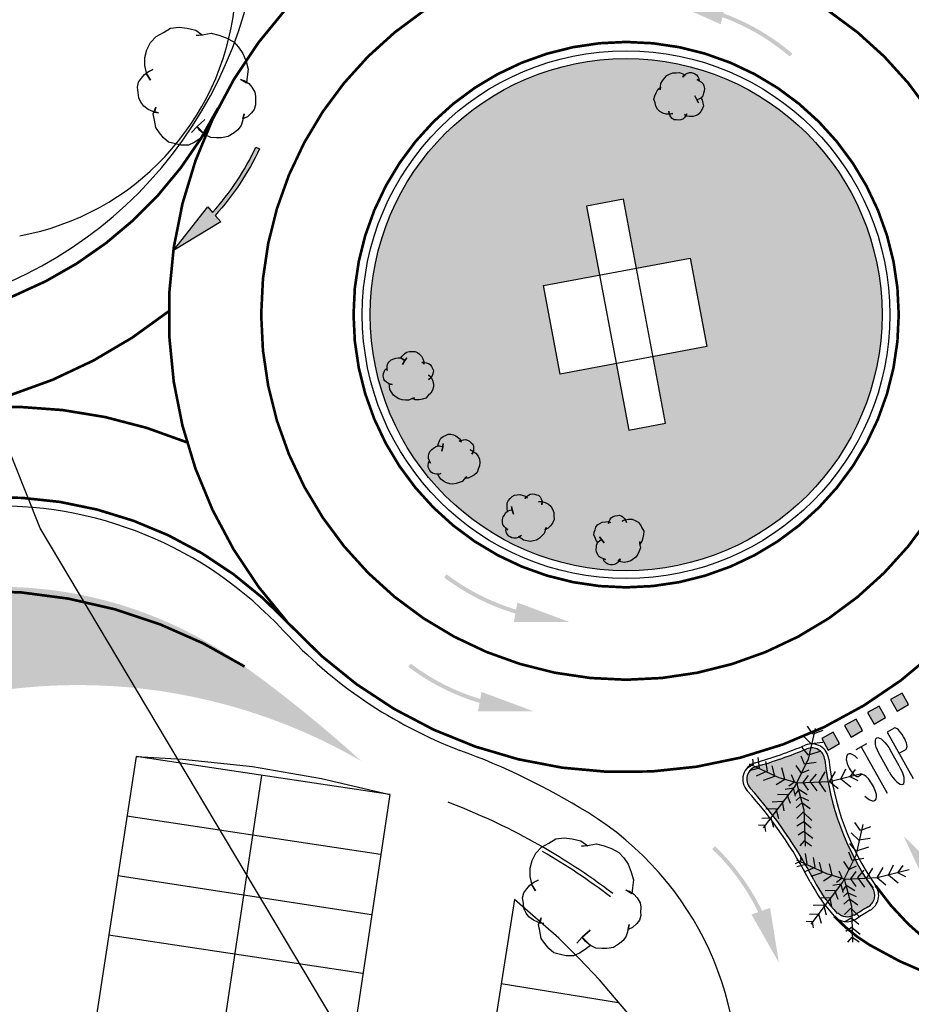
# Model space of a CAD drawing. Units: millimetres. Extents: x 0 to 769, y 0 to 653.
# Drawn here: x 362 to 395, y 254 to 291 of the extents above; entities that cross this region are included whole.
import ezdxf

# ---------------------------------------------------------------- set-up
doc = ezdxf.new("R2010")
doc.units = ezdxf.units.MM
doc.linetypes.add('TRAZOS', pattern=[0.75, 0.5, -0.25])
doc.layers.get('0').update_dxf_attribs({"color": 252})
for name, color, linetype in [('BASE', 252, 'Continuous'), ('BASE APINTURA SUELO', 253, 'Continuous'), ('BASE ARBOLES', 116, 'Continuous'), ('BASE EDIFICIO', 1, 'Continuous'), ('BASE FINA_CURVA', 25, 'Continuous'), ('BASE_VERDE', 64, 'Continuous')]:
    doc.layers.add(name, color=color, linetype=linetype)

# ---------------------------------------------------------------- blocks, each defined once
blk = doc.blocks.new('A$C74670D2B')
at = {"color": 0}
for p, q in [((1.023765901161823, 2.015879959799349), (0.5668994254665449, 2.015879958402365)), ((0.7953326632850803, 2.015879958868027), (0.7953326656133868, -7.91158527135849e-07)), ((2.231308805057779, 2.015879978891462), (1.927903952775523, 2.015879977494478)), ((1.927903952775523, 2.015879974700511), (1.92790395510383, -7.753260433673859e-07)), ((1.251214972347952, 0.6738590728491545), (1.251214971882291, 1.342020093929023)), ((1.700454882462509, 0.6738590784370899), (1.700454882462509, 1.34202008927241)), ((0.139802485704422, 1.095110221300274), (0.2802434177137911, 1.095110222697258)), ((1.927903953706846, 1.095110240858048), (2.246667193016037, 1.095110245049)), ((0.231368244625628, -7.948838174343109e-07), (0.2802552077919245, -7.934868335723877e-07))]:
    blk.add_line(p, q, dxfattribs=at)
for centre, major_axis, ratio, start_param, end_param in [((0.1398024861700833, 1.514506167266518), (4.064723147918597e-12, 0.4193959459662437), 0.3333333333303738, 0.5799435933647024, 3.141592656533443), ((0.2313828789629042, 1.095110224094242), (1.640022587843635e-11, 0.9207697314143137), 0.3333333333398036, -0.8539266651634837, 0.5799435931597263), ((2.231308805989102, 1.555495111271739), (-1.429330461633502e-12, 0.4603848676197229), 0.3333333332069008, 3.141592657752753, 6.283185311342546), ((0.2802434186451137, 0.5475547160021961), (-1.812233667283941e-06, 0.547555508578689), 0.3333333331068919, 3.141519574841886, 6.283175380371145), ((1.4758349271724, 0.6738590756431222), (-4.590591164086224e-11, 0.6738598658703268), 0.3333333333333334, 1.570796330227368, 4.712388983817161), ((0.2313828789629042, 0.9207689361646771), (-1.538791989817866e-10, 0.9207697316297949), 0.3333333333706713, 2.287665990844101, 3.141640341067308)]:
    blk.add_ellipse(centre, major_axis=major_axis, ratio=ratio, start_param=start_param, end_param=end_param, dxfattribs=at)
at = {"color": 0, "extrusion": (1.269554991814662e-43, 1.19422363169403e-34, -1)}
blk.add_ellipse((1.4758349271724, 1.342020091600716), major_axis=(-4.590591164086225e-11, -0.6738598658703271), ratio=0.3333333333333334, start_param=1.570796330227368, end_param=4.712388983817161, dxfattribs=at)

msp = doc.modelspace()

# ---------------------------------------------------------------- hatches: boundary and pattern name
at = {"layer": 'BASE APINTURA SUELO'}
h = msp.add_hatch(color=256, dxfattribs=at)
edge = h.paths.add_edge_path()
edge.add_spline(control_points=[(390.8049145678524, 289.9806334329769), (390.2662801218685, 290.4390341616236), (389.6737494950648, 290.8293524980545), (389.0405314837117, 291.1419036574662)], knot_values=[6.283185307179586, 6.283185307179586, 6.283185307179586, 6.283185307179586, 6.506415909449684, 6.506415909449684, 6.506415909449684, 6.506415909449684], degree=3, periodic=0)
edge.add_spline(control_points=[(389.0405314837117, 291.1419036574662), (388.7637923203874, 291.2784998146817), (388.4797077795956, 291.3999770060182), (388.1898689016234, 291.5058460785076)], knot_values=[6.185625463385449, 6.185625463385449, 6.185625463385449, 6.185625463385449, 6.283185307179586, 6.283185307179586, 6.283185307179586, 6.283185307179586], degree=3, periodic=0)
edge.add_line((388.1898688997608, 291.5058460771106), (388.2662459171843, 291.8221552334726))
edge.add_line((388.2662459171843, 291.8221552334726), (386.1660551589448, 291.9434967706911))
edge.add_line((386.1660551589448, 291.9434967706911), (388.0902077348437, 291.0931075275876))
edge.add_line((388.0902077348437, 291.0931075275876), (388.1544523953926, 291.3591715227813))
edge.add_spline(control_points=[(388.1544523953926, 291.3591715227813), (388.4336441785563, 291.2565176892094), (388.707309103338, 291.1391020333394), (388.9741398992483, 291.0073965666816)], knot_values=[6.18743362434312, 6.18743362434312, 6.18743362434312, 6.18743362434312, 6.283185307179586, 6.283185307179586, 6.283185307179586, 6.283185307179586], degree=3, periodic=0)
edge.add_spline(control_points=[(388.9741398992483, 291.0073965666816), (389.5962134434376, 290.7003462230787), (390.1784921858925, 290.316789788194), (390.7076986536849, 289.8664018437266)], knot_values=[6.283185307179586, 6.283185307179586, 6.283185307179586, 6.283185307179586, 6.506415120679286, 6.506415120679286, 6.506415120679286, 6.506415120679286], degree=3, periodic=0)
edge.add_line((390.7076986536849, 289.8664018437266), (390.8049145678524, 289.9806334329769))
h = msp.add_hatch(color=256, dxfattribs=at)
edge = h.paths.add_edge_path()
edge.add_line((368.6527041845839, 284.1690944121219), (368.8334983761306, 283.9643559791148))
edge.add_arc((361.2545831142343, 290.7830340769142), 10.19481866187009, 318.0225861218761, 334.7715716047514)
edge.add_line((370.4769759567571, 286.4377150083892), (370.6126683091861, 286.3737807823345))
edge.add_arc((361.2545831111493, 290.7830340759829), 10.34481866352743, 317.9268152099836, 334.77157162631846, ccw=False)
edge.add_line((368.9334336798056, 283.8511853236705), (369.1491405824199, 283.6069103660993))
edge.add_line((369.1491405824199, 283.6069103660993), (367.3492944164318, 282.5178379290737))
edge.add_line((367.3492944164318, 282.5178379290737), (368.6527041845839, 284.1690944121219))
h = msp.add_hatch(color=256, dxfattribs=at)
edge = h.paths.add_edge_path()
edge.add_spline(control_points=[(377.6090394299245, 270.1319214892574), (378.1737595818704, 269.7060700557195), (378.788268779288, 269.3513597594574), (379.4388102832017, 269.0766798947006)], knot_values=[6.283185307179586, 6.283185307179586, 6.283185307179586, 6.283185307179586, 6.506415909449684, 6.506415909449684, 6.506415909449684, 6.506415909449684], degree=3, periodic=0)
edge.add_spline(control_points=[(379.4388102832017, 269.0766798947006), (379.7231204396812, 268.9566348623484), (380.0138719467213, 268.8521155081689), (380.3094476972474, 268.7635163450614)], knot_values=[6.185625463385449, 6.185625463385449, 6.185625463385449, 6.185625463385449, 6.283185307179586, 6.283185307179586, 6.283185307179586, 6.283185307179586], degree=3, periodic=0)
edge.add_line((380.3094476981787, 268.7635163464583), (380.2518497070996, 268.4432548866607))
edge.add_line((380.2518497070996, 268.4432548866607), (382.3555411853595, 268.4459291477688))
edge.add_line((382.3555411853595, 268.4459291477688), (380.3846049000276, 269.1814120900817))
edge.add_line((380.3846049000276, 269.1814120900817), (380.3361562503269, 268.9120236081071))
edge.add_spline(control_points=[(380.3361562503269, 268.9120236081071), (380.0513986152364, 268.9980407636613), (379.7712880292675, 269.0991198746487), (379.4971573118819, 269.2148668118753)], knot_values=[6.18743362434312, 6.18743362434312, 6.18743362434312, 6.18743362434312, 6.283185307179586, 6.283185307179586, 6.283185307179586, 6.283185307179586], degree=3, periodic=0)
edge.add_spline(control_points=[(379.4971573118819, 269.2148668118753), (378.8580651640659, 269.4847123860382), (378.2541886320105, 269.833276880905), (377.6993524105055, 270.2516852379777)], knot_values=[6.283185307179586, 6.283185307179586, 6.283185307179586, 6.283185307179586, 6.506415120679286, 6.506415120679286, 6.506415120679286, 6.506415120679286], degree=3, periodic=0)
edge.add_line((377.6993524105055, 270.2516852379777), (377.6090394299245, 270.1319214892574))
h = msp.add_hatch(color=256, dxfattribs=at)
edge = h.paths.add_edge_path()
edge.add_spline(control_points=[(376.2502884715796, 266.7469848385081), (376.8150086244568, 266.3211334054358), (377.4295178214088, 265.9664231091738), (378.0800593248568, 265.6917432439514)], knot_values=[6.283185307179586, 6.283185307179586, 6.283185307179586, 6.283185307179586, 6.506415909449684, 6.506415909449684, 6.506415909449684, 6.506415909449684], degree=3, periodic=0)
edge.add_spline(control_points=[(378.0800593248568, 265.6917432439514), (378.3643694808707, 265.5716982111335), (378.6551209888421, 265.4671788578853), (378.9506967389025, 265.3785796943121)], knot_values=[6.185625463385449, 6.185625463385449, 6.185625463385449, 6.185625463385449, 6.283185307179586, 6.283185307179586, 6.283185307179586, 6.283185307179586], degree=3, periodic=0)
edge.add_line((378.9506967398338, 265.378579695709), (378.8930987487547, 265.0583182354458))
edge.add_line((378.8930987487547, 265.0583182354458), (380.9967902274802, 265.0609924970195))
edge.add_line((380.9967902274802, 265.0609924970195), (379.0258539421484, 265.7964754397981))
edge.add_line((379.0258539421484, 265.7964754397981), (378.977405291982, 265.5270869578235))
edge.add_spline(control_points=[(378.977405291982, 265.5270869578235), (378.6926476568915, 265.613104112912), (378.4125370709226, 265.7141832234338), (378.1384063540027, 265.8299301620573)], knot_values=[6.18743362434312, 6.18743362434312, 6.18743362434312, 6.18743362434312, 6.283185307179586, 6.283185307179586, 6.283185307179586, 6.283185307179586], degree=3, periodic=0)
edge.add_spline(control_points=[(378.1384063540027, 265.8299301620573), (377.499314205721, 266.0997757357545), (376.8954376741312, 266.4483402310871), (376.3406014526263, 266.8667485872284)], knot_values=[6.283185307179586, 6.283185307179586, 6.283185307179586, 6.283185307179586, 6.506415120679286, 6.506415120679286, 6.506415120679286, 6.506415120679286], degree=3, periodic=0)
edge.add_line((376.3406014526263, 266.8667485872284), (376.2502884715796, 266.7469848385081))
for points in [[(394.9650710322312, 265.7504200180992), (394.5298337661079, 265.5043132668361), (394.7759405130055, 265.0690760123543), (395.2111777797691, 265.3151827640831)], [(394.0945965148858, 265.2582065220922), (393.6593592480058, 265.0120997703634), (393.9054659974645, 264.5768625163473), (394.3407032642863, 264.8229692685418)], [(393.2241219971329, 264.7659930251539), (392.7888847294962, 264.5198862738907), (393.0349914769176, 264.0846490189433), (393.4702287450782, 264.3307557725348)], [(392.3536474772845, 264.2737795282155), (391.9184102112777, 264.0276727769524), (392.1645169602125, 263.5924355234019), (392.5997542254045, 263.8385422746651)]]:
    msp.add_hatch(color=256, dxfattribs=at).paths.add_polyline_path(points)
h = msp.add_hatch(color=256, dxfattribs=at)
edge = h.paths.add_edge_path()
edge.add_spline(control_points=[(396.8280640443554, 257.9655256303959), (397.3526796136284, 257.4928399208002), (397.9344953718828, 257.0867224857211), (398.5596274198033, 256.7558626714163)], knot_values=[6.283185307179586, 6.283185307179586, 6.283185307179586, 6.283185307179586, 6.506415909449684, 6.506415909449684, 6.506415909449684, 6.506415909449684], degree=3, periodic=0)
edge.add_line((398.5596274198033, 256.7558626714163), (398.6297949408181, 256.8884383440018))
edge.add_spline(control_points=[(398.6297949408181, 256.8884383440018), (398.0155948236352, 257.213502955623), (397.4438536142698, 257.6125970073044), (396.9284711381188, 258.0769635769539)], knot_values=[6.283185307179586, 6.283185307179586, 6.283185307179586, 6.283185307179586, 6.506415120679286, 6.506415120679286, 6.506415120679286, 6.506415120679286], degree=3, periodic=0)
edge.add_spline(control_points=[(396.9284711381188, 258.0769635769539), (396.707404164481, 258.2761479062028), (396.4970853613922, 258.4869675631635), (396.2984368309844, 258.7083826102316)], knot_values=[6.18743362434312, 6.18743362434312, 6.18743362434312, 6.18743362434312, 6.283185307179586, 6.283185307179586, 6.283185307179586, 6.283185307179586], degree=3, periodic=0)
edge.add_line((396.2984368309844, 258.7083826102316), (396.521863276721, 258.8664903254248))
edge.add_line((396.521863276721, 258.8664903254248), (395.0200285994215, 260.3395882863551))
edge.add_line((395.0200285994215, 260.3395882863551), (395.9096476429841, 258.4332559579052))
edge.add_line((395.9096476429841, 258.4332559579052), (396.1752673119772, 258.6212217058055))
edge.add_spline(control_points=[(396.1752673111623, 258.6212217039429), (396.380841496517, 258.3911041463725), (396.59878807317, 258.1721063745208), (396.8280640443554, 257.9655256303959)], knot_values=[6.185625463385449, 6.185625463385449, 6.185625463385449, 6.185625463385449, 6.283185307179586, 6.283185307179586, 6.283185307179586, 6.283185307179586], degree=3, periodic=0)
h = msp.add_hatch(color=256, dxfattribs=at)
edge = h.paths.add_edge_path()
edge.add_spline(control_points=[(389.2072641680134, 258.315163125284), (388.832089221396, 258.9134080875665), (388.3836757692625, 259.4632865502499), (387.8729985885439, 259.9526403192431)], knot_values=[6.283185307179586, 6.283185307179586, 6.283185307179586, 6.283185307179586, 6.506415909449684, 6.506415909449684, 6.506415909449684, 6.506415909449684], degree=3, periodic=0)
edge.add_line((387.8729985885439, 259.9526403192431), (387.769218261179, 259.8443378093652))
edge.add_spline(control_points=[(387.769218261179, 259.8443378093652), (388.2709675820661, 259.3635505340062), (388.7116140232538, 258.8231851137243), (389.0801859924686, 258.2354691019282)], knot_values=[6.283185307179586, 6.283185307179586, 6.283185307179586, 6.283185307179586, 6.506415120679286, 6.506415120679286, 6.506415120679286, 6.506415120679286], degree=3, periodic=0)
edge.add_spline(control_points=[(389.0801859924686, 258.2354691019282), (389.2382804041845, 257.9833755460568), (389.3828520028037, 257.7230335026979), (389.5132985998061, 257.4556956128217)], knot_values=[6.18743362434312, 6.18743362434312, 6.18743362434312, 6.18743362434312, 6.283185307179586, 6.283185307179586, 6.283185307179586, 6.283185307179586], degree=3, periodic=0)
edge.add_line((389.5132985998061, 257.4556956128217), (389.2551243960042, 257.3647917821072))
edge.add_line((389.2551243960042, 257.3647917821072), (390.2963204060798, 255.5368323000148))
edge.add_line((390.2963204060798, 255.5368323000148), (389.9625531135243, 257.6138793341815))
edge.add_line((389.9625531135243, 257.6138793341815), (389.6556237049517, 257.5058086649515))
edge.add_spline(control_points=[(389.6556237063487, 257.5058086658828), (389.5208983740886, 257.7834125584923), (389.3712291855481, 258.0537084485404), (389.2072641680134, 258.315163125284)], knot_values=[6.185625463385449, 6.185625463385449, 6.185625463385449, 6.185625463385449, 6.283185307179586, 6.283185307179586, 6.283185307179586, 6.283185307179586], degree=3, periodic=0)
at = {"layer": 'BASE_VERDE'}
h = msp.add_hatch(color=256, dxfattribs=at)
h.paths.add_polyline_path([(383.5002148605417, 281.5883498415351), (384.8991196899442, 281.8513021841645), (385.529172386392, 278.4994257520884), (384.1302675568149, 278.236473409459)])
h.paths.add_polyline_path([(387.5632079020725, 278.8817637013271), (385.529172386392, 278.4994257520884), (384.8991196899442, 281.8513021841645), (386.9331552056829, 282.2336401334032)])
h.paths.add_polyline_path([(384.8991196899442, 281.8513021841645), (383.5002148605417, 281.5883498415351), (383.0088849450112, 284.2022219412029), (384.4077897743555, 284.4651742833667)])
h.paths.add_polyline_path([(381.3720058600884, 281.1883100885898), (383.5002148605417, 281.5883498415351), (384.1302675568149, 278.236473409459), (382.0020585563034, 277.8364336565137)])
edge = h.paths.add_edge_path()
edge.add_arc((384.5062483073561, 280.0888167964295), 9.70000000012806, 0, 360)
h.paths.add_polyline_path([(384.6047068455955, 275.7124593388289), (384.1302675568149, 278.236473409459), (385.529172386392, 278.4994257520884), (386.0036116752308, 275.975411681924)])
h = msp.add_hatch(color=256, dxfattribs=at)
edge = h.paths.add_edge_path()
edge.add_arc((363.7330080604093, 244.597155684603), 21.4569276510219, 59.99146086018646, 132.6823833139387)
edge.add_line((349.1866342602298, 260.3706382894889), (350.5819385610821, 268.704056330349))
edge.add_line((350.5819385610821, 268.704056330349), (350.8366307910542, 268.7322154623392))
edge.add_line((350.8366307910542, 268.7322154623392), (358.8877914862848, 269.6694116610997))
edge.add_arc((360.7468035797459, 253.9571426343299), 15.82186221445583, 54.00717050474361, 96.74763551110692, ccw=False)
edge.add_arc((340.260752940247, 225.4818824907436), 50.90049979664579, 47.78089027585162, 54.18658118104918, ccw=False)
h = msp.add_hatch(color=256, dxfattribs=at)
edge = h.paths.add_edge_path()
edge.add_arc((397.9597166289459, 250.1638093623333), 8.62505382852742, 119.76441121261209, 123.8798033014647, ccw=False)
edge.add_arc((393.4297218081192, 258.0850311303511), 0.5000000000686151, 299.7644112853475, 394.9328021606852)
edge.add_arc((402.261649629334, 264.2537893471308), 10.27295349325949, 185.7399902582559, 214.9328020983372, ccw=False)
edge.add_arc((391.5427116578212, 263.176340633072), 0.5000000000322437, 5.739990185615386, 112.5898324140174)
edge.add_arc((384.5062483096262, 280.0888168122619), 17.81785104650378, 286.07150633990204, 292.5898324514035, ccw=False)
edge.add_arc((389.5773038634798, 262.4868833236396), 0.5000000001609931, 106.0715063105687, 221.9973297542551)
edge.add_arc((376.823676752334, 251.0045421011746), 16.66097795700356, 27.391102188540287, 41.99732976063842, ccw=False)
edge.add_arc((396.8108778634341, 261.3609854951501), 5.849999987675146, 207.3911021681021, 222.6027551739832)
edge.add_arc((392.8729325965978, 257.7395096966065), 0.4999999984531672, 222.6027550996614, 303.8798034383665)

# ---------------------------------------------------------------- linework, layer by layer
at = {"layer": 'BASE', "color": 1}
for points in [[(384.6047068456537, 275.7124593392946), (386.0036116752308, 275.975411681924), (384.4077897744719, 284.4651742838323), (383.0088849448948, 284.2022219412029)], [(387.5632079020725, 278.8817637013271), (382.002058556478, 277.8364336565137), (381.3720058601466, 281.1883100885898), (386.9331552057411, 282.2336401334032)]]:
    msp.add_lwpolyline(points, close=True, dxfattribs=at)
at = {"layer": 'BASE'}
for points in [[(371.5155997309485, 268.1140095023438, 0.1158996086329193), (378.2075384241762, 263.5818723831326, 0.1158996086329193)], [(389.3973599339952, 263.1114793387242, 0.02844923458080177), (391.2930261925794, 263.7764715920202, 0.02844923458080177)]]:
    msp.add_lwpolyline(points, format="xyb", dxfattribs=at)
msp.add_lwpolyline([(393.3510146414046, 257.2789952140301), (393.0210146413883, 257.5989952138625), (392.7810146413976, 257.3589952141047)], dxfattribs=at)
for radius in [10, 9.7]:
    msp.add_circle((384.5062483098009, 280.0888168117963), radius, dxfattribs=at)
for centre, radius, start, end in [((354.8561559098889, 469.7526231189258), 183.4247389869805, 289.3303192288478, 289.3303192351398), ((354.6576702419552, 295.9633348118514), 16, 277.0636882743178, 353.4218841425823), ((359.7306800126098, 292.9168398543261), 10, 280.308972632064, 353.4218841694691), ((360.7320687272004, 258.1737278369255), 14.66607447458713, 42.66992729255739, 92.85803741039277), ((391.5427116582869, 263.176340633072), 0.6500000001188896, 5.739990239709845, 112.5898324324939), ((368.928654608957, 238.3150941999629), 26.91668190219315, 58.37669095830723, 69.83492086138791), ((384.506248308986, 280.0888168122619), 17.8178510468035, 286.0715063435916, 292.5898324642949), ((391.5427116582869, 263.176340633072), 0.5000000001188896, 5.739990239709845, 112.5898324324939), ((389.5773038639454, 262.4868833236396), 0.6499999999133308, 106.0715063243637, 221.9973297497919), ((402.2616496307892, 264.2537893480621), 10.27295349446346, 185.7399102777371, 214.9328020950647), ((402.2616496307892, 264.2537893480621), 10.12295349446346, 185.73999026659, 214.9328020950647), ((389.5773038639454, 262.4868833236396), 0.4999999999133308, 106.0715063243637, 221.9973297497919), ((376.8236767526832, 251.0045421007089), 16.51097795739274, 27.39110218912707, 41.9973297497919), ((376.8236767567578, 251.0045421039686), 16.66097795233007, 27.39110218912707, 41.9973297497919), ((368.928654610645, 238.3150942013599), 24.91668190005182, 52.76830564858918, 69.23609908256844), ((376.7499609259539, 251.0168649423867), 12, 351.0160835795936, 58.37669095830723), ((368.928654610645, 238.3150942013599), 24.76668190005182, 52.76830564858918, 59.91871694913781), ((396.810877861979, 261.3609854951501), 5.999999986008858, 207.3911021891271, 222.602755189725), ((396.8108778738533, 261.3609855026007), 5.85, 207.3911021891271, 222.6027551542801), ((393.4297218087595, 258.0850311308168), 0.5, 299.764411267978, 34.93280212648568), ((393.4297218087595, 258.0850311308168), 0.65, 299.764411267978, 34.93280212648568), ((392.8729325973545, 257.7395096984692), 0.4614775613492802, 222.6027551542801, 303.879803359173), ((397.9597166412277, 250.163809360005), 8.62505383699269, 119.7644112708708, 123.8798033536367), ((397.9597166372114, 250.1638093637303), 8.475053831800633, 119.764411267978, 123.8798033536367), ((392.8729325971799, 257.7395096975379), 0.6499999991676457, 222.6027550833983, 303.8798034498322)]:
    msp.add_arc(centre, radius, start, end, dxfattribs=at)
at = {"layer": 'BASE APINTURA SUELO', "linetype": 'TRAZOS', "const_width": 0.1}
for points in [[(371.76112529682, 268.3403354878537, 417.5247972989851), (371.649158495653, 268.4629742382094)], [(357.4086479775724, 279.8042863812298, 0.2514056255572134), (369.0437076885719, 287.9230137187988)], [(357.8159387090709, 276.3280651196837, 0.139608359986651), (367.1728093886632, 280.218698262237, 0.139608359986651)], [(367.8610409954563, 275.2512505343184, 0.1364348025155543), (358.2967052862514, 276.3907907642424)], [(371.7611252967617, 268.3403354878537, 0.2444592830166621), (358.7434976124787, 273.0413296907209)], [(370.0450588547974, 266.7584618153051, 0.1673733419934164), (357.9873091064024, 269.5228045373318, 0.244459283016661)], [(393.9626075291308, 258.4572310894728, 0.4509614136277988), (409.0387656567618, 256.7341559911147)], [(392.3944906483521, 257.2995173106901, 0.07205203619112115), (393.7284962921985, 256.2132749645971)], [(393.728496292315, 256.2132749645971, 0.1525546748725595), (402.4779876297689, 254.1022237874568)]]:
    msp.add_lwpolyline(points, format="xyb", dxfattribs=at)
for points in [[(370.6741023734794, 280.0888168141246, 1), (398.3383942472865, 280.0888168141246, 1)], [(374.1741023734794, 280.0888168141246, 1), (394.8383942472865, 280.0888168141246, 1)]]:
    msp.add_lwpolyline(points, format="xyb", close=True, dxfattribs=at)
at = {"layer": 'BASE APINTURA SUELO'}
msp.add_lwpolyline([(368.6527041845839, 284.1690944121219), (368.8334983761306, 283.9643559791148, 0.07321162003461279), (370.4769759567571, 286.4377150083892), (370.6126683091861, 286.3737807823345, -0.07363175225106533), (368.9334336798056, 283.8511853236705), (369.1491405824199, 283.6069103660993), (367.3492944164318, 282.5178379290737)], format="xyb", close=True, dxfattribs=at)
for points in [[(394.5298337660497, 265.5043132663704), (394.7759405131219, 265.0690760118887), (395.2111777797109, 265.3151827640831), (394.965071032173, 265.7504200180992)], [(393.6593592482386, 265.0120997703634), (393.9054659976391, 264.5768625163473), (394.3407032642281, 264.8229692690074), (394.0945965148276, 265.2582065225579)], [(392.7888847294962, 264.5198862734251), (393.0349914770341, 264.0846490189433), (393.47022874502, 264.3307557720691), (393.2241219974821, 264.7659930260852)], [(391.9184102116851, 264.027672777418), (392.1645169606199, 263.5924355234019), (392.5997542253463, 263.8385422741994), (392.3536474773427, 264.2737795286812)]]:
    msp.add_lwpolyline(points, close=True, dxfattribs=at)
for points in [[(375.5509706222801, 261.90484811645), (365.9309706222848, 263.3448481163941), (363.2409706222825, 245.8048481168225)], [(365.9309706222848, 263.3448481163941), (367.6909706222941, 263.2448481167667), (370.3409706222592, 262.9648481165059), (372.9609706222545, 262.5148481167853), (375.5509706222801, 261.90484811645)], [(368.2009706223034, 245.974848116748), (370.7009706223034, 262.6248481166549)], [(375.5509706222801, 261.90484811645), (373.0809706222499, 245.474848116748), (370.5609706222895, 245.8748481166549)], [(375.2009706223034, 259.6348481164314), (365.5809706222499, 261.0848481166176)], [(374.8609706222778, 257.3548481166363), (365.2409706222825, 258.8248481163755)], [(387.8909706222476, 248.5748481163755), (386.2109706222545, 251.4148481166922), (384.9209706222755, 253.2048481167294), (383.5009706222918, 254.8848481164314), (382.7409706222825, 255.6848481167108), (381.9609706222545, 256.4648481165059), (380.2809706222615, 257.9248481164686), (374.9109706222662, 223.9248481164686), (383.7709706222522, 222.5148481167853), (387.8909706222476, 248.5748481163755)], [(374.5309706222615, 255.1248481166549), (364.8909706222476, 256.5848481166176)], [(379.7709706222522, 254.7448481167667), (384.2209706222638, 254.0248481165618)]]:
    msp.add_lwpolyline(points, dxfattribs=at)
at = {"layer": 'BASE ARBOLES'}
msp.add_line((392.0402046613744, 263.2263477509841), (392.0402034419239, 263.2263598828577), dxfattribs=at)
for points in [[(366.4726126649766, 288.973908147309), (366.3426126650302, 289.1939081475139), (366.2626126650139, 289.5239081471227), (366.2626126650139, 289.8339081471786), (366.3426126650302, 290.1239081472158), (366.4826126649859, 290.4039081474766), (366.6926126650069, 290.6239081472158), (366.9726126649766, 290.7839081473649), (367.2426126649952, 290.9439081475139), (367.5626126650022, 290.9839081470855), (367.8626126649906, 290.9439081475139), (368.1926126650069, 290.8639081474394), (368.4526126650162, 290.6839081472717), (368.2126126650255, 290.6639081472531), (368.5026126650046, 290.7039081472903), (368.7826126649743, 290.7539081471041), (369.0726126650115, 290.6839081472717), (369.3526126649813, 290.5739081474021), (369.6326126650092, 290.4239081474952), (369.8126126650022, 290.223908147309), (369.9826126649859, 289.9839081470855), (370.1026126649813, 289.6839081472717), (370.1826126649976, 289.3939081472345), (370.1426126650185, 289.0939081474207), (370.1226126649999, 288.8639081474394), (369.8926126650185, 289.0039081471041), (370.0326126649743, 288.9639081475325), (370.2026126650162, 288.8439081474207), (370.3226126650115, 288.7039081472903), (370.4326126649976, 288.5139081473462), (370.4626126650255, 288.3539081471972), (370.4526126650162, 288.1639081472531), (370.4626126650255, 288.0439081471413), (370.412612664979, 287.8639081474394), (370.3126126650022, 287.7339081470855), (370.1526126650278, 287.5839081471786), (369.9826126649859, 287.5039081471041), (370.0226126650232, 287.6939081475139), (369.9726126649766, 287.473908147309), (369.912612664979, 287.2539081471041), (369.7926126649836, 287.0939081474207), (369.6526126650278, 286.973908147309), (369.4226126649883, 286.8339081471786), (369.1726126649883, 286.7839081473649), (368.9826126649859, 286.7939081471413), (368.7626126650139, 286.8039081473835), (368.5526126649929, 286.9039081474766), (368.3526126649813, 287.06390814716), (368.2426126649952, 287.2139081475325), (368.5426126649836, 287.4839081470855), (368.2426126649952, 287.2139081475325), (368.0326126649743, 286.9939081473276), (368.2426126649952, 287.2139081475325), (368.5526126649929, 286.9039081474766), (368.3526126649813, 286.7539081471041), (368.1326126650092, 286.6139081474394), (367.912612664979, 286.5139081473462), (367.6326126650092, 286.5139081473462), (367.4226126649883, 286.56390814716), (367.162612664979, 286.6239081472158), (366.9726126649766, 286.7939081471413), (366.8226126650115, 286.9839081470855), (366.6826126649976, 287.1739081474952), (366.6326126650092, 287.4539081472903), (366.5826126650209, 287.7039081472903), (366.6826126649976, 287.9539081472903), (366.6326126650092, 287.7639081473462), (366.7826126649743, 287.7339081470855), (366.5626126650022, 287.7839081473649), (366.3926126650185, 287.8639081474394), (366.2226126649766, 287.9839081470855), (366.1126126649906, 288.133908147458), (366.0326126649743, 288.3039081473835), (366.0126126650139, 288.5039081471041), (365.9826126649859, 288.7039081472903), (366.0226126650232, 288.8939081472345), (366.1426126650185, 289.0539081473835), (366.2526126650046, 289.1839081472717), (366.4026126650278, 289.3039081473835), (366.5726126650115, 289.3739081472158), (366.3126126650022, 289.2439081473276), (366.4726126649766, 288.973908147309)], [(386.2781425656285, 287.709363183938), (386.1644958944526, 287.6832014922984), (386.028497867519, 287.6853314409964), (385.892259785207, 287.7190832546912), (385.7874035129789, 287.7846969896927), (385.7013283160049, 287.8757522501983), (385.6340341938194, 287.9922490352765), (385.6014521068428, 288.118496441748), (385.5593594552483, 288.2478340188973), (385.5900210991967, 288.3745615356602), (385.6397038737778, 288.4951087129302), (385.7114979482722, 288.6189861153252), (385.8120637738612, 288.7019711420871), (385.7906726396177, 288.6037753205746), (385.8087335487362, 288.7240824424662), (385.8172838927712, 288.8474797345698), (385.8828976273071, 288.9523360063322), (385.9580219273921, 289.0541021088138), (386.0521673571784, 289.1496878708713), (386.1529732386116, 289.2010510326363), (386.2728002497461, 289.2462338549085), (386.4023778813425, 289.2567046415061), (386.5288653427269, 289.2576648620889), (386.649412519997, 289.2079820879735), (386.741428001551, 289.1675698230974), (386.6534629112575, 289.0910051912069), (386.6815144966822, 289.1449784128927), (386.7506985117216, 289.1961015192792), (386.8263029225636, 289.2346238899045), (386.9083277282771, 289.2605455266312), (386.9810820247512, 289.2579354676418), (387.057166545419, 289.2332141073421), (387.1047193713021, 289.2177632581443), (387.1746235534083, 289.1740207681432), (387.2193262635265, 289.1174374879338), (387.2673592001665, 289.0387429073453), (387.274259705795, 288.9628984411247), (387.2012653553393, 288.9971303655766), (387.2806801015977, 288.9502977062948), (387.3600948483218, 288.9034650460817), (387.4207285193261, 288.8311908612959), (387.4497403257992, 288.7586766202003), (387.4789921871852, 288.6545405141078), (387.4671116184909, 288.5532545223832), (387.4423902586568, 288.4771700012498), (387.4114885593299, 288.3820643494837), (387.3551453340333, 288.3057397729717), (387.2638500186149, 288.2512864414603), (387.1913357779849, 288.2222746354528), (387.1142910348717, 288.3734834562056), (387.1913357779849, 288.2222746354528), (387.2491193346214, 288.108868018724), (387.1913357779849, 288.2222746354528), (387.3551453340333, 288.3057397729717), (387.3905775358435, 288.2206247970462), (387.4167392270174, 288.1069781258702), (387.4364805233199, 288.0059321895242), (387.4024886537809, 287.9013159726746), (387.352565824287, 287.8123906613328), (387.3026429943275, 287.7234653490596), (387.2177680742461, 287.6564112827182), (387.1231425332371, 287.6240692511201), (387.0285169917624, 287.591727219522), (386.9051197001245, 287.600277563557), (386.8038337088656, 287.612158132717), (386.7179985672701, 287.6715915272944), (386.7814823535737, 287.6404497730546), (386.809533938067, 287.694422993809), (386.7627012783196, 287.6150082470849), (386.7094482232351, 287.5481942356564), (386.6497747728135, 287.4939809595235), (386.5772605321836, 287.4649691530503), (386.4919055008795, 287.4611588171683), (386.4096406397875, 287.4668590463698), (386.3273757786956, 287.4725592755713), (386.257471597055, 287.5163017655723), (386.2063484911341, 287.5854857810773), (386.161645779619, 287.6420690612867), (386.1326339736115, 287.7145833023824), (386.1288236381952, 287.7999383332208), (386.1423845940735, 287.6798712667078), (386.2781425656285, 287.709363183938)], [(377.0207144340966, 277.8130490635522), (377.1001944595482, 277.7277090046555), (377.1663488831837, 277.6088662846014), (377.205237996066, 277.4740047371015), (377.200842971215, 277.3503896743059), (377.1650244004559, 277.2303187372163), (377.0977822861169, 277.1137919249013), (377.0047398686875, 277.0224513066933), (376.913776566973, 276.921329212375), (376.7886964965146, 276.8845192166045), (376.6594581909012, 276.8672721730545), (376.5162801763508, 276.8675089641474), (376.3941301221494, 276.9131090100855), (376.4898657652084, 276.9436816554517), (376.3766462870408, 276.8991693006828), (376.2655059255194, 276.8448754698038), (376.1418908627238, 276.8492704946548), (376.0161966828164, 276.8634469960816), (375.8863442691509, 276.8971864487976), (375.7914595261682, 276.9588053217158), (375.6924165484961, 277.0399871468544), (375.6185597658623, 277.1469692741521), (375.5544844598044, 277.2560305185616), (375.537237415323, 277.3852688237093), (375.5262277226429, 277.4851627005264), (375.636517184088, 277.4472650135867), (375.5757492103148, 277.4445717884228), (375.4968832938466, 277.4789253501222), (375.4257197368424, 277.525139504578), (375.362258538371, 277.5832142522559), (375.3281417677645, 277.647526350338), (375.3115088327322, 277.7257781582884), (375.3011132476386, 277.7746855383739), (375.3040432643611, 277.857095580548), (375.3306944670621, 277.9241009037942), (375.3748295053374, 278.0050459373742), (375.4370624867734, 278.0489441836253), (375.4439139456954, 277.968613258563), (375.4447648453061, 278.0608047768474), (375.4456157453824, 278.1529962946661), (375.4778901899699, 278.2416436867788), (375.5261834620032, 278.3030257690698), (375.6017420443241, 278.3804266769439), (375.6953985702712, 278.4207807979546), (375.7736503786873, 278.4374137329869), (375.8714651388582, 278.4582049022429), (375.9657357733231, 278.447572526522), (376.0585413996596, 278.395735129714), (376.1199234810192, 278.3474418581463), (376.0274951725733, 278.205114742741), (376.1199234810192, 278.3474418581463), (376.1892447134014, 278.4541871943511), (376.1199234810192, 278.3474418581463), (375.9657357733231, 278.447572526522), (376.0217314043548, 278.5208152011037), (376.1070714627858, 278.6002952260897), (376.1847091622185, 278.6679146583192), (376.2923053984996, 278.6907849442214), (376.3942783919629, 278.6920131612569), (376.4962513863575, 278.6932413782924), (376.5967593712267, 278.6532645742409), (376.6720811633859, 278.5874874675646), (376.7474029546138, 278.5217103613541), (376.8016967850272, 278.4105699998327), (376.8420509065036, 278.3169134734198), (376.8334976474289, 278.2128613628447), (376.8287253046874, 278.2834108117968), (376.7679573318455, 278.2807175861672), (376.8601488496643, 278.2798666865565), (376.9446380084846, 278.2671551937237), (377.0214248087723, 278.2425831081346), (377.0828068892006, 278.1942898370326), (377.1287842530292, 278.1222753794864), (377.1649801412132, 278.0481818048283), (377.2011760280002, 277.974088230636), (377.1982460112777, 277.8916781889275), (377.1638924491126, 277.8128122724593), (377.1372412464116, 277.7458069482818), (377.0889479748439, 277.6844248669222), (377.0169335172977, 277.638447504025), (377.1141341694165, 277.7102251695469), (377.0207144340966, 277.8130490635522)], [(378.5935109744314, 274.9651586022228), (378.7008305189665, 274.9195240181871), (378.8096032820176, 274.8378632189706), (378.8999833876733, 274.7304786923341), (378.9462471080478, 274.6157630956732), (378.9623624656815, 274.4915041108616), (378.9483294619713, 274.3577017388307), (378.9004825602751, 274.2364141712897), (378.8585135100875, 274.107036434114), (378.759219154017, 274.0225341813639), (378.6481690921355, 273.9542122688144), (378.5172731557395, 273.8961928430945), (378.387136318488, 273.8881676550955), (378.4621601651888, 273.9550363500603), (378.3768338307273, 273.8683217801154), (378.2973853487056, 273.7735170396045), (378.1826697525103, 273.7272533192299), (378.0620763029438, 273.6890797689557), (377.9297271484975, 273.6670865584165), (377.8179829681758, 273.6847850978374), (377.6944830839057, 273.7186639769934), (377.5834980036598, 273.7863567536697), (377.4806030944455, 273.8599273832515), (377.4122811809648, 273.9709774446674), (377.361592825735, 274.0577569967136), (377.4777616404463, 274.067994502373), (377.4233427678701, 274.0408175569028), (377.3373223158997, 274.0401234389283), (377.253514181124, 274.053397343494), (377.1719183635432, 274.0806392705999), (377.1145930557977, 274.1255147550255), (377.0675702362787, 274.1902361148968), (377.038180973148, 274.2306869644672), (377.0073384928983, 274.3071640287526), (377.004432057729, 274.3792164586484), (377.0118281093892, 274.4711147635244), (377.0508257418405, 274.5365302409045), (377.0897583917249, 274.465931029059), (377.0530380590353, 274.5504982634448), (377.0163177263457, 274.6350654982962), (377.0097457559314, 274.7291761199012), (377.0288975124713, 274.8048940850422), (377.066441927338, 274.9063357771374), (377.1355879215989, 274.9812946426682), (377.2003092814703, 275.0283174626529), (377.2812109806109, 275.087095987983), (377.3716560679022, 275.1157261505723), (377.4775223948527, 275.1061177812517), (377.553240359528, 275.0869660242461), (377.5266925513279, 274.9193497546948), (377.553240359528, 275.0869660242461), (377.5731512166094, 275.2126782266423), (377.553240359528, 275.0869660242461), (377.3716560679022, 275.1157261505723), (377.3930201421026, 275.2054121382535), (377.4386547261383, 275.3127316827886), (377.4820769939106, 275.4060832057148), (377.5710688626859, 275.4707395830192), (377.6637262667064, 275.5133377686143), (377.7563836716581, 275.5559359537438), (377.8644623162691, 275.5602956069633), (377.9600261563901, 275.5308413626626), (378.0555899965111, 275.5013871183619), (378.1503947360907, 275.4219386363402), (378.2253536011558, 275.3527926416136), (378.2598616166506, 275.2542573851533), (378.2268068192061, 275.3167664268985), (378.1723879466299, 275.2895894818939), (378.2569551814813, 275.3263098150492), (378.3393100982066, 275.3490621247329), (378.4194526982028, 275.3578464128077), (378.4951706624124, 275.3386946558021), (378.5664639931638, 275.2916068541817), (378.6296671533491, 275.2386411996558), (378.6928703130689, 275.1856755446643), (378.7237127937842, 275.1091984803788), (378.724406911293, 275.0231780279428), (378.727313346928, 274.9511255980469), (378.7081615894567, 274.8754076333717), (378.6610737873707, 274.8041143035516), (378.7206763944123, 274.909221530892), (378.5935109744314, 274.9651586022228)], [(381.1886735151056, 273.0031951917335), (381.3052760555875, 273.0051567163318), (381.4378593580332, 272.9747977321967), (381.5641029148828, 272.9134579868987), (381.6530259631108, 272.8274772246368), (381.7182887576055, 272.7205157000571), (381.7598912983667, 272.592573414091), (381.7655130766798, 272.4623106196523), (381.7797951085959, 272.3270478248596), (381.7234553627204, 272.20946452301), (381.649795108242, 272.1018812200055), (381.5538143466692, 271.9956376636401), (381.4381925680209, 271.9353748690337), (381.4795323142316, 272.0269774096087), (381.4368528218474, 271.9130543610081), (381.4028335839976, 271.7941313125193), (381.3168528222013, 271.7052082642913), (381.2222118058708, 271.6212852159515), (381.1102502818685, 271.5473621673882), (381.0009682492819, 271.5180801348761), (380.8743657090236, 271.4987981026061), (380.7454426607583, 271.5154968323186), (380.6215196123812, 271.5408558165655), (380.5139363093767, 271.6145160701126), (380.4323337690439, 271.6731763249263), (380.5342952937353, 271.7297788648866), (380.4956350394059, 271.6828173403628), (380.4173337693792, 271.6471955622546), (380.3353722447064, 271.625234038569), (380.2497504667845, 271.616932767909), (380.1791286880616, 271.634612259455), (380.1098466559779, 271.6746122599579), (380.0665453856345, 271.6996122598648), (380.007263353793, 271.7569327675737), (379.9753018293995, 271.8215737841092), (379.9446800516453, 271.9085353082046), (379.9536992891226, 271.98415708635), (380.0179813217837, 271.9354968327098), (379.9500390349422, 271.9978173403069), (379.8820967485663, 272.0601378488354), (379.8378147168551, 272.1434391187504), (379.8245134463068, 272.2204006430693), (379.8175519218203, 272.3283429294825), (379.8502314139623, 272.4249454699457), (379.8902314139996, 272.4942275024951), (379.940231414279, 272.5808300422505), (380.0112121764105, 272.6437723287381), (380.1118339539971, 272.6780543611385), (380.1887954787817, 272.6913556312211), (380.2327185275499, 272.5274325832725), (380.1887954787817, 272.6913556312211), (380.1558531925548, 272.8142979177646), (380.1887954787817, 272.6913556312211), (380.0112121764105, 272.6437723287381), (379.9942506516818, 272.7343941070139), (379.9922891275492, 272.8509966470301), (379.9939878575969, 272.9539389340207), (380.0489878577646, 273.0492017283104), (380.1163083657157, 273.125804268755), (380.1836288736667, 273.2024068091996), (380.2805903980043, 273.2503490950912), (380.3798724303488, 273.2623106199317), (380.4791544626933, 273.2742721443065), (380.5980775107164, 273.2402529059909), (380.6946800511796, 273.2075734138489), (380.7662825917359, 273.1315926518291), (380.7106608136091, 273.1752529060468), (380.6720005597454, 273.128291381523), (380.7343210673425, 273.1962336683646), (380.8003018291201, 273.2505157003179), (380.8699428455438, 273.29113747878), (380.9469043693971, 273.3044387483969), (381.0311864025425, 273.2904195110314), (381.1104684344027, 273.2677400195971), (381.1897504667286, 273.2450605267659), (381.2490324995015, 273.1877400195226), (381.284654277144, 273.1094387490302), (381.3166158020031, 273.0447977324948), (381.32991707162, 272.9678362081759), (381.3158978337888, 272.8835541759618), (381.3275965640787, 273.003816970624), (381.1886735151056, 273.0031951917335)], [(384.3574748772662, 272.2664001318626), (384.4631987747271, 272.3156185992993), (384.596667759819, 272.3418107749894), (384.7369461094495, 272.3371220091358), (384.8531528834719, 272.2947429367341), (384.9562785837334, 272.2235734919086), (385.0463232120965, 272.1236136755906), (385.1044416136574, 272.00689927442), (385.1725052341353, 271.8891395884566), (385.1688617530745, 271.758806457743), (385.1453278332483, 271.6305638956837), (385.1008581917267, 271.494466684293), (385.0197435284499, 271.3923862688243), (385.0202511555981, 271.4928837427869), (385.0275981777813, 271.3714505457319), (385.0448904188816, 271.2489720638841), (385.0025113469455, 271.1327652912587), (384.9501870551612, 271.017603802029), (384.8779723260086, 270.9045328828506), (384.7900482972618, 270.8333334075287), (384.6822338306811, 270.764224502258), (384.557664780179, 270.7270418237895), (384.4341410140041, 270.6998043633066), (384.3058984524105, 270.7233382822014), (384.2074915475678, 270.7437363481149), (384.2776157080662, 270.8369168294594), (384.2613987808581, 270.7782907998189), (384.2043556941207, 270.7139006908983), (384.1384126718622, 270.6605010852218), (384.0635697164107, 270.618091981858), (383.9918626144063, 270.6055185366422), (383.9123008630704, 270.6138808140531), (383.8625747680198, 270.6191072370857), (383.7851035853382, 270.6473599518649), (383.7296134105418, 270.6934125353582), (383.6662685854826, 270.7604008419439), (383.6437499208841, 270.8331532282755), (383.7222663883585, 270.8148457324132), (383.6348499862943, 270.8441437319852), (383.547433585627, 270.8734417320229), (383.4730982573237, 270.9315301035531), (383.4296438700985, 270.9964278405532), (383.379380117869, 271.0922065181658), (383.3699425265659, 271.1937492778525), (383.3783048035111, 271.2733110291883), (383.3887576495763, 271.3727632188238), (383.4280008685309, 271.459134335164), (383.5059796778951, 271.531379094813), (383.5708774148952, 271.5748334815726), (383.6776766271796, 271.4429474389181), (383.5708774148952, 271.5748334815726), (383.4907780059148, 271.6737480144948), (383.5708774148952, 271.5748334815726), (383.4280008685309, 271.459134335164), (383.3756465467159, 271.5350225758739), (383.3264280797448, 271.6407464733347), (383.2861095468979, 271.7354798670858), (383.2976076777559, 271.8448772756383), (383.327950961655, 271.9422388956882), (383.3582942460198, 272.0396005162038), (383.4273731217254, 272.1228357790969), (383.5132065808866, 272.1741448161192), (383.5990400400478, 272.2254538526759), (383.7215185218956, 272.2427460933104), (383.8230612801854, 272.2521836850792), (383.9193776159082, 272.2118951822631), (383.8508063682821, 272.2291573933326), (383.8345894415397, 272.1705313641578), (383.8638874406461, 272.2579477652907), (383.9020853748079, 272.3343736631796), (383.949183243094, 272.3998090573587), (384.0140809796285, 272.4432634436525), (384.0967785858084, 272.4647368243895), (384.1784309062641, 272.4762649852782), (384.2600832271855, 272.4877931457013), (384.3375544098672, 272.4595404309221), (384.4019445192534, 272.4024973432533), (384.4574346945155, 272.3564447602257), (384.5008890812751, 272.2915470227599), (384.5223624610808, 272.2088494175114), (384.4841344973538, 272.3234732490964), (384.3574748772662, 272.2664001318626)], [(391.9670084559475, 264.3322817170992), (391.5870084559429, 264.1922817174345), (391.3770084559219, 264.4922817172483)], [(391.6770084559103, 264.4122817171738), (391.4070084559498, 263.2422817172483), (390.9070084559498, 262.2322817174718), (389.6970084559289, 260.6422817171551)], [(391.9570084559382, 263.8822817173786), (391.5170084559359, 263.8222817173228), (391.2370084559661, 264.1022817171179)], [(391.8870084559312, 263.5522817173041), (391.4170084559591, 263.4022817173973), (391.1770084559103, 263.6922817174345)], [(389.1170084559126, 262.9322817171924), (389.3370084559429, 263.0522817173041), (389.3070084559149, 263.2422817172483)], [(389.1770084559103, 262.8222817173228), (389.5670084559242, 262.9222817174159), (389.5070084559266, 263.3122817170806)], [(393.4270084559103, 262.6922817174345), (392.2170084559475, 262.3922817171551), (391.0170084559359, 262.3322817170992), (390.3070084559149, 262.542281717062), (389.1770084559103, 263.0622817170806)], [(389.4470084559289, 262.6222817171365), (389.8670084559126, 262.8022817173041), (389.8070084559149, 263.1622817171738)], [(391.4270084559103, 262.8322817170992), (391.1570084559498, 262.7122817174532), (390.9570084559382, 263.0122817172669)], [(391.7070084559382, 263.1222817171365), (391.2670084559359, 263.0522817173041), (391.1470084559405, 263.36228171736)], [(389.7170084559475, 262.452281717211), (390.1370084559312, 262.6022817171179), (390.0370084559545, 262.9922817172483)], [(390.1870084559196, 262.2822817172855), (390.5170084559359, 262.4922817172483), (390.4070084559498, 262.9222817174159)], [(390.6770084559103, 262.2322817174718), (390.8870084559312, 262.3922817171551), (390.7770084559452, 262.6522817173973)], [(391.4170084559591, 262.0722817173228), (391.2170084559475, 262.36228171736), (391.4170084559591, 262.6322817173786)], [(391.7470084559172, 262.042281717062), (391.4870084559661, 262.4022817173973), (391.7270084559568, 262.6822817171924)], [(392.0770084559335, 262.0122817172669), (391.8170084559242, 262.3722817171365), (392.0470084559638, 262.7622817172669)], [(392.5470084559638, 262.1222817171365), (392.2170084559475, 262.3922817171551), (392.4470084559289, 262.7822817172855)], [(393.0170084559359, 262.1922817174345), (392.6470084559405, 262.4922817172483), (392.8370084559429, 262.8822817173786)], [(393.3070084559149, 262.4322817171924), (392.9970084559172, 262.5822817170992), (393.1970084559289, 262.86228171736)], [(390.9670084559475, 262.36228171736), (391.2470084559172, 261.3222817173228), (391.2870084559545, 259.952281717211)], [(390.7370084559661, 261.5722817173228), (390.6070084559615, 261.9122817171738), (390.2470084559172, 261.9022817173973)], [(390.9270084559103, 261.8422817173414), (390.8470084559522, 262.1522817173973), (390.5370084559545, 262.1022817171179)], [(391.3670084559126, 261.9022817173973), (391.0470084559638, 262.1022817171179), (390.9170084559591, 261.9222817174159)], [(390.4970084559172, 261.292281717062), (390.4370084559196, 261.6422817171551), (390.0370084559545, 261.6222817171365)], [(391.4370084559196, 261.6722817174159), (391.0970084559522, 261.8222817173228), (390.9470084559289, 261.6822817171924)], [(391.4870084559661, 261.36228171736), (391.1670084559591, 261.5922817173414), (390.9570084559382, 261.4022817173973)], [(390.2970084559638, 260.9822817174718), (390.1970084559289, 261.36228171736), (389.7970084559638, 261.3522817171179)], [(391.5470084559638, 260.9222817174159), (391.2170084559475, 261.2422817172483), (390.9770084559568, 261.0022817174904)], [(390.1070084559615, 260.6622817171738), (390.0070084559266, 261.0122817172669), (389.6470084559405, 261.0022817174904)], [(391.5170084559359, 260.6322817173786), (391.2370084559661, 260.8722817171365), (390.9770084559568, 260.7122817174532)], [(393.4810146413511, 260.768995213788), (393.2110146413906, 259.5989952138625), (392.7110146413906, 258.588995214086), (391.5010146413697, 256.9989952137694)], [(393.7710146413883, 260.6889952137135), (393.3910146413837, 260.5489952140488), (393.1810146413627, 260.8489952138625)], [(389.8070084559149, 260.5022817174904), (389.7670084559359, 260.7322817174718), (389.5270084559452, 260.7422817172483)], [(391.5770084559335, 260.2422817172483), (391.2470084559172, 260.5122817172669), (391.0270084559452, 260.36228171736)], [(393.761014641379, 260.2389952139929), (393.3210146413767, 260.178995213937), (393.0410146414069, 260.4589952137321)], [(381.0731370775611, 258.2581354668364), (380.9431370776147, 258.4781354670413), (380.8631370775984, 258.8081354666501), (380.8631370775984, 259.118135466706), (380.9431370776147, 259.4081354667433), (381.0831370775704, 259.688135467004), (381.2931370775914, 259.9081354667433), (381.5731370775611, 260.0681354668923), (381.8431370775797, 260.2281354670413), (382.1631370775867, 260.2681354666129), (382.4631370775751, 260.2281354670413), (382.7931370775914, 260.1481354669668), (383.0531370776007, 259.9681354667991), (382.81313707761, 259.9481354667805), (383.1031370775891, 259.9881354668178), (383.3831370775588, 260.0381354666315), (383.673137077596, 259.9681354667991), (383.9531370775658, 259.8581354669295), (384.2331370775937, 259.7081354670227), (384.4131370775867, 259.5081354668364), (384.5831370775704, 259.2681354666129), (384.7031370775658, 258.9681354667991), (384.7831370775821, 258.6781354667619), (384.743137077603, 258.3781354669482), (384.7231370775844, 258.1481354669668), (384.493137077603, 258.2881354666315), (384.6331370775588, 258.2481354670599), (384.8031370776007, 258.1281354669482), (384.923137077596, 257.9881354668178), (385.0331370775821, 257.7981354668736), (385.06313707761, 257.6381354667246), (385.0531370776007, 257.4481354667805), (385.06313707761, 257.3281354666688), (385.0131370775634, 257.1481354669668), (384.9131370775867, 257.0181354666129), (384.7531370776123, 256.868135466706), (384.5831370775704, 256.7881354666315), (384.6231370776077, 256.9781354670413), (384.5731370775611, 256.7581354668364), (384.5131370775634, 256.5381354666315), (384.3931370775681, 256.3781354669482), (384.2531370776123, 256.2581354668364), (384.0231370775728, 256.118135466706), (383.7731370775728, 256.0681354668923), (383.5831370775704, 256.0781354666688), (383.3631370775984, 256.0881354669109), (383.1531370775774, 256.188135467004), (382.9531370775658, 256.3481354666874), (382.8431370775797, 256.4981354670599), (383.1431370775681, 256.7681354666129), (382.8431370775797, 256.4981354670599), (382.6331370775588, 256.278135466855), (382.8431370775797, 256.4981354670599), (383.1531370775774, 256.188135467004), (382.9531370775658, 256.0381354666315), (382.7331370775937, 255.8981354669668), (382.5131370775634, 255.7981354668736), (382.2331370775937, 255.7981354668736), (382.0231370775728, 255.8481354666874), (381.7631370775634, 255.9081354667433), (381.5731370775611, 256.0781354666688), (381.423137077596, 256.2681354666129), (381.2831370775821, 256.4581354670227), (381.2331370775937, 256.7381354668178), (381.1831370776054, 256.9881354668178), (381.2831370775821, 257.2381354668178), (381.2331370775937, 257.0481354668736), (381.3831370775588, 257.0181354666129), (381.1631370775867, 257.0681354668923), (380.993137077603, 257.1481354669668), (380.8231370775611, 257.2681354666129), (380.7131370775751, 257.4181354669854), (380.6331370775588, 257.5881354669109), (380.6131370775984, 257.7881354666315), (380.5831370775704, 257.9881354668178), (380.6231370776077, 258.1781354667619), (380.743137077603, 258.3381354669109), (380.8531370775891, 258.4681354667991), (381.0031370776123, 258.5881354669109), (381.173137077596, 258.6581354667433), (380.9131370775867, 258.528135466855), (381.0731370775611, 258.2581354668364)], [(391.5370084559545, 259.952281717211), (391.2570084559266, 260.1522817173973), (391.0870084559429, 259.9622817174532)], [(393.691014641372, 259.9089952139184), (393.2210146414, 259.7589952140115), (392.9810146413511, 260.0489952140488)], [(390.9810146413511, 259.178995213937), (391.371014641365, 259.2789952140301), (391.3110146413674, 259.6689952136949)], [(393.511014641379, 259.4789952137507), (393.0710146413767, 259.4089952139184), (392.9510146413813, 259.7189952139743)], [(390.9210146413534, 259.2889952138066), (391.1410146413837, 259.4089952139184), (391.1110146413557, 259.5989952138625)], [(395.2310146413511, 259.0489952140488), (394.0210146413883, 258.7489952137694), (392.8210146413767, 258.6889952137135), (392.1110146413557, 258.8989952136762), (390.9810146413511, 259.4189952136949)], [(391.2510146413697, 258.9789952137507), (391.6710146413534, 259.1589952139184), (391.6110146413557, 259.518995213788)], [(391.5210146413883, 258.8089952138253), (391.941014641372, 258.9589952137321), (391.8410146413953, 259.3489952138625)], [(391.9910146413604, 258.6389952138998), (392.3210146413767, 258.8489952138625), (392.2110146413906, 259.2789952140301)], [(393.2310146413511, 259.1889952137135), (392.9610146413906, 259.0689952140674), (392.761014641379, 259.3689952138811)], [(392.4810146413511, 258.588995214086), (392.691014641372, 258.7489952137694), (392.581014641386, 259.0089952140115)], [(393.2210146414, 258.428995213937), (393.0210146413883, 258.7189952139743), (393.2210146414, 258.9889952139929)], [(393.5510146413581, 258.3989952136762), (393.2910146414069, 258.7589952140115), (393.5310146413976, 259.0389952138066)], [(393.8810146413743, 258.3689952138811), (393.621014641365, 258.7289952137507), (393.8510146414046, 259.1189952138811)], [(394.3510146414046, 258.4789952137507), (394.0210146413883, 258.7489952137694), (394.2510146413697, 259.1389952138998)], [(394.8210146413767, 258.5489952140488), (394.4510146413813, 258.8489952138625), (394.6410146413837, 259.2389952139929)], [(395.1110146413557, 258.7889952138066), (394.8010146413581, 258.9389952137135), (395.0010146413697, 259.2189952139743)], [(392.7710146413883, 258.7189952139743), (393.0510146413581, 257.678995213937), (393.0910146413953, 256.3089952138253)], [(392.5410146414069, 257.928995213937), (392.4110146414023, 258.268995213788), (392.0510146413581, 258.2589952140115)], [(392.7310146413511, 258.1989952139556), (392.651014641393, 258.5089952140115), (392.3410146413953, 258.4589952137321)], [(393.1710146413534, 258.2589952140115), (392.8510146414046, 258.4589952137321), (392.7210146414, 258.2789952140301)], [(393.2410146413604, 258.0289952140301), (392.901014641393, 258.178995213937), (392.7510146413697, 258.0389952138066)], [(392.3010146413581, 257.6489952136762), (392.2410146413604, 257.9989952137694), (391.8410146413953, 257.9789952137507)], [(393.2910146414069, 257.7189952139743), (392.9710146414, 257.9489952139556), (392.761014641379, 257.7589952140115)], [(392.1010146414046, 257.338995214086), (392.0010146413697, 257.7189952139743), (391.6010146414046, 257.7089952137321)], [(391.6110146413557, 256.8589952141047), (391.5710146413767, 257.088995214086), (391.331014641386, 257.0989952138625)], [(391.9110146414023, 257.018995213788), (391.8110146413674, 257.3689952138811), (391.4510146413813, 257.3589952141047)], [(393.3210146413767, 256.9889952139929), (393.0410146414069, 257.2289952137507), (392.7810146413976, 257.0689952140674)], [(393.3810146413743, 256.5989952138625), (393.0510146413581, 256.8689952138811), (392.831014641386, 256.7189952139743)], [(393.3410146413953, 256.3089952138253), (393.0610146413674, 256.5089952140115), (392.8910146413837, 256.3189952140674)]]:
    msp.add_lwpolyline(points, dxfattribs=at)
at = {"layer": 'BASE EDIFICIO'}
msp.add_lwpolyline([(355.009984289878, 347.8349237637594), (339.1978219941375, 339.3616354893893), (347.9746884529013, 322.8080983487889), (351.9690401136177, 314.8823450873606), (350.4340141727007, 304.3633260610513), (349.5159688764252, 295.3422348946333), (348.8373517413856, 289.6088991998695, 0.01320895339078414), (367.7706352632376, 292.8035774365999), (370.7331355274655, 318.4936561151408)], format="xyb", close=True, dxfattribs=at)
at = {"layer": 'BASE FINA_CURVA'}
msp.add_lwpolyline([(370.7509706222918, 199.1148481164128), (375.4009706222569, 213.8548481166363), (382.1609706222662, 237.2448481167667), (374.5009706222918, 251.5248481165618), (362.2909706222708, 272.0048481165431), (358.8109706222895, 280.724848116748), (359.7109706222545, 281.9248481164686), (358.9009706222569, 282.1948481164873), (356.3809706222964, 281.6248481166549), (352.5609706222895, 281.1948481164873), (348.5509706222801, 280.8348481166176), (344.6109706222778, 280.0148481167853), (342.6009706222685, 279.9448481164873), (340.6009706222685, 280.1448481166735), (338.6209706222871, 280.5248481165618), (337.9509706223034, 280.3848481164314)], dxfattribs=at)

# ---------------------------------------------------------------- block references
at = {"layer": 'BASE APINTURA SUELO', "rotation": 29.48617205369172}
msp.add_blockref('A$C74670D2B', (393.7129720033845, 261.5709066060372), dxfattribs=at)

doc.saveas('drawing.dxf')
